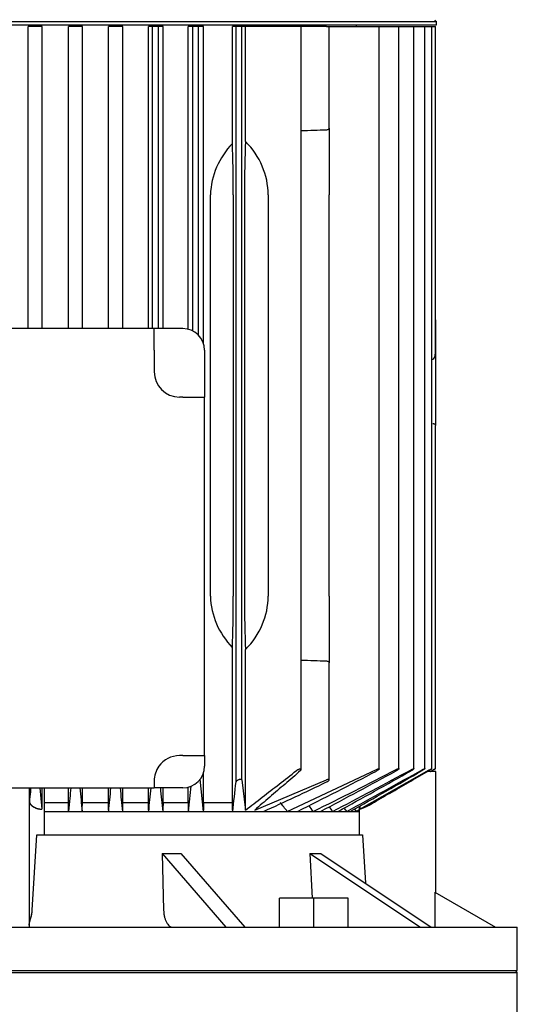
# Model space of a CAD drawing. Units: millimetres. Extents: x 118 to 4839, y 118 to 3376.
# Drawn here: x 2882 to 3019, y 1192 to 1464 of the extents above; entities that cross this region are included whole.
import ezdxf

# ---------------------------------------------------------------- set-up
doc = ezdxf.new("R2010")
doc.units = ezdxf.units.MM
for name, color, linetype in [('10-15-22SV_LANTE', 7, 'Continuous'), ('Default', 7, 'Continuous'), ('PLM132SB5_0', 7, 'Continuous')]:
    doc.layers.add(name, color=color, linetype=linetype)

# ---------------------------------------------------------------- blocks, each defined once
blk = doc.blocks.new('SE1')
at = {"layer": '10-15-22SV_LANTE', "color": 7, "linetype": 'Continuous'}
for p, q in [((2719.27, 1201.06), (3019.27, 1201.06)), ((3019.27, 1201.06), (3018.77, 1201.56)), ((3019.27, 1186.56), (3019.27, 1201.06))]:
    blk.add_line(p, q, dxfattribs=at)
at = {"layer": 'PLM132SB5_0', "color": 7, "linetype": 'Continuous'}
for p, q in [((2741.62, 1463.96), (2996.92, 1463.96)), ((2741.62, 1463.06), (2996.92, 1463.06)), ((2885.12, 1462.56), (2884.01, 1462.56)), ((2884.01, 1379.06), (2884.01, 1462.56)), ((2886.72, 1462.56), (2885.12, 1462.56)), ((2887.86, 1462.56), (2886.72, 1462.56)), ((2887.86, 1379.06), (2887.86, 1462.56)), ((2896.22, 1462.56), (2895.1, 1462.56)), ((2895.1, 1379.06), (2895.1, 1462.56)), ((2897.82, 1462.56), (2896.22, 1462.56)), ((2899, 1462.56), (2897.82, 1462.56)), ((2899, 1379.06), (2899, 1462.56)), ((2907.32, 1462.56), (2906.18, 1462.56)), ((2906.18, 1379.06), (2906.18, 1462.56)), ((2908.92, 1462.56), (2907.32, 1462.56)), ((2910.15, 1462.56), (2908.92, 1462.56)), ((2910.15, 1379.06), (2910.15, 1462.56)), ((2918.42, 1462.56), (2917.24, 1462.56)), ((2917.24, 1379.06), (2917.24, 1462.56)), ((2918.42, 1379.06), (2918.42, 1462.56)), ((2920.02, 1462.56), (2918.42, 1462.56)), ((2920.02, 1379.06), (2920.02, 1462.56)), ((2921.31, 1462.56), (2920.02, 1462.56)), ((2921.31, 1379.06), (2921.31, 1462.56)), ((2929.52, 1462.56), (2928.28, 1462.56)), ((2928.28, 1378.86), (2928.28, 1462.56)), ((2929.52, 1378.39), (2929.52, 1462.56)), ((2931.12, 1462.56), (2929.52, 1462.56)), ((2931.12, 1377.19), (2931.12, 1462.56)), ((2932.51, 1462.56), (2931.12, 1462.56)), ((2932.51, 1374.79), (2932.51, 1462.56)), ((2941.47, 1462.56), (2940.46, 1462.56)), ((2940.46, 1430.18), (2940.46, 1462.56)), ((2943.07, 1462.56), (2941.47, 1462.56)), ((2941.47, 1253.71), (2941.47, 1462.56)), ((2943.07, 1254.26), (2943.07, 1462.56)), ((2944.11, 1462.56), (2943.07, 1462.56)), ((2944.11, 1430.75), (2944.11, 1462.56)), ((2958.18, 1462.56), (2944.11, 1462.56)), ((2959.52, 1462.56), (2958.18, 1462.56)), ((2966.51, 1462.56), (2959.52, 1462.56)), ((2959.52, 1257.14), (2959.52, 1462.56)), ((2966.51, 1462.56), (2967.27, 1462.56)), ((2967.27, 1462.56), (2980.33, 1462.56)), ((2967.27, 1434.5), (2967.27, 1462.56)), ((2974.77, 1462.56), (2974.77, 1463.06)), ((2980.33, 1462.56), (2981.09, 1462.56)), ((2981.09, 1462.56), (2985.75, 1462.56)), ((2981.09, 1257.33), (2981.09, 1462.56)), ((2985.75, 1462.56), (2986.51, 1462.56)), ((2986.51, 1462.56), (2989.91, 1462.56)), ((2986.51, 1257.35), (2986.51, 1462.56)), ((2989.91, 1462.56), (2990.67, 1462.56)), ((2990.67, 1462.56), (2992.94, 1462.56)), ((2990.67, 1257.37), (2990.67, 1462.56)), ((2992.94, 1462.56), (2993.69, 1462.56)), ((2993.69, 1462.56), (2994.91, 1462.56)), ((2993.69, 1257.38), (2993.69, 1462.56)), ((2994.91, 1462.56), (2995.67, 1462.56)), ((2995.67, 1462.56), (2995.89, 1462.56)), ((2995.67, 1257.38), (2995.67, 1462.56)), ((2995.89, 1462.56), (2996.65, 1462.56)), ((2996.65, 1372.32), (2996.65, 1462.56)), ((2996.92, 1463.06), (2996.92, 1463.96)), ((2967.27, 1434.5), (2967.27, 1416.06)), ((2934.4, 1305.06), (2934.4, 1416.06)), ((2940.73, 1416.06), (2940.73, 1305.06)), ((2943.82, 1416.06), (2943.82, 1305.06)), ((2950.36, 1416.06), (2950.36, 1305.06)), ((2967.27, 1305.06), (2967.27, 1416.06)), ((2996.67, 1381.49), (2996.65, 1381.49)), ((2996.67, 1381.49), (2996.67, 1380.33)), ((2996.67, 1380.33), (2996.67, 1372.32)), ((2918.84, 1379.06), (2819.7, 1379.06)), ((2918.84, 1373.06), (2918.84, 1379.06)), ((2926.77, 1379.06), (2918.84, 1379.06)), ((2918.84, 1373.06), (2918.84, 1367.12)), ((2932.77, 1373.06), (2932.77, 1360.12)), ((2996.67, 1372.32), (2996.67, 1364.78)), ((2995.67, 1370.58), (2995.89, 1370.6)), ((2996.67, 1364.78), (2996.67, 1352.24)), ((2926.77, 1360.12), (2925.84, 1360.12)), ((2926.77, 1360.12), (2932.77, 1360.12)), ((2932.77, 1260.99), (2932.77, 1360.12)), ((2996.65, 1257.39), (2996.65, 1352.24)), ((2996.65, 1350.56), (2996.67, 1350.56)), ((2996.67, 1350.56), (2996.67, 1352.24)), ((2967.27, 1305.06), (2967.27, 1286.62)), ((2940.46, 1248.06), (2940.46, 1290.93)), ((2944.11, 1245.93), (2944.11, 1290.36)), ((2967.27, 1254.33), (2967.27, 1286.62)), ((2926.77, 1260.99), (2925.84, 1260.99)), ((2926.77, 1260.99), (2932.77, 1260.99)), ((2932.77, 1260.99), (2932.77, 1258.06)), ((2932.51, 1248.06), (2932.51, 1256.32)), ((2955.65, 1245.56), (2980.33, 1257.17)), ((2975.73, 1246.16), (2994.91, 1257.02)), ((2996.77, 1256.56), (2994.33, 1256.56)), ((2995.16, 1256.56), (2995.89, 1256.98)), ((2995.24, 1256.56), (2995.89, 1256.94)), ((2996.77, 1223.08), (2996.77, 1256.56)), ((2918.84, 1253.99), (2918.84, 1252.06)), ((2928.28, 1248.06), (2928.28, 1252.25)), ((2931.42, 1254.44), (2932.41, 1245.56)), ((2943.07, 1254.26), (2944.11, 1245.93)), ((2946.64, 1245.93), (2966.51, 1254.26)), ((2819.7, 1252.06), (2918.84, 1252.06)), ((2884.27, 1252.06), (2884.27, 1213.68)), ((2884.33, 1252.06), (2884.33, 1248.15)), ((2887.18, 1252.06), (2887.73, 1246.15)), ((2887.18, 1252.06), (2887.73, 1246.15)), ((2887.74, 1252.06), (2887.74, 1246.15)), ((2888.39, 1252.06), (2888.39, 1239.06)), ((2895.1, 1248.06), (2895.1, 1252.06)), ((2899, 1248.06), (2899, 1252.06)), ((2906.18, 1248.06), (2906.18, 1252.06)), ((2910.15, 1248.06), (2910.15, 1252.06)), ((2917.24, 1248.06), (2917.24, 1252.06)), ((2926.77, 1252.06), (2918.84, 1252.06)), ((2921.31, 1248.06), (2921.31, 1252.06)), ((2888.39, 1248.06), (2895.1, 1248.06)), ((2895.18, 1245.56), (2895.1, 1248.06)), ((2899, 1248.06), (2906.18, 1248.06)), ((2910.15, 1248.06), (2917.24, 1248.06)), ((2921.31, 1248.06), (2928.28, 1248.06)), ((2932.51, 1248.06), (2940.46, 1248.06)), ((2975.57, 1246.97), (2975.57, 1239.06)), ((2975.73, 1247.06), (2975.73, 1246.15)), ((2887.72, 1246.17), (2887.72, 1246.15)), ((2888.39, 1245.56), (2895.18, 1245.56)), ((2895.18, 1245.56), (2898.91, 1245.56)), ((2898.91, 1245.56), (2906.26, 1245.56)), ((2906.26, 1245.56), (2910.06, 1245.56)), ((2910.06, 1245.56), (2917.33, 1245.56)), ((2917.33, 1245.56), (2921.22, 1245.56)), ((2921.22, 1245.56), (2928.38, 1245.56)), ((2928.38, 1245.56), (2932.41, 1245.56)), ((2932.41, 1245.56), (2940.56, 1245.56)), ((2940.56, 1245.56), (2949.07, 1245.56)), ((2949.07, 1245.56), (2955.65, 1245.56)), ((2955.65, 1245.56), (2958.47, 1245.56)), ((2958.47, 1245.56), (2962.81, 1245.56)), ((2962.81, 1245.56), (2964.87, 1245.56)), ((2964.87, 1245.56), (2968.19, 1245.56)), ((2968.19, 1245.56), (2969.67, 1245.56)), ((2969.67, 1245.56), (2972.08, 1245.56)), ((2972.08, 1245.56), (2973.09, 1245.56)), ((2973.09, 1245.56), (2974.66, 1245.56)), ((2974.25, 1246.22), (2974.66, 1245.56)), ((2974.66, 1245.56), (2975.57, 1246.07)), ((2974.66, 1245.56), (2975.24, 1245.56)), ((2975.24, 1245.56), (2975.57, 1245.56)), ((2885.11, 1218.29), (2886.37, 1239.06)), ((2886.37, 1239.06), (2976.42, 1239.06)), ((2976.42, 1239.06), (2977.25, 1225.71)), ((2921.04, 1233.92), (2938.67, 1213.56)), ((2921.04, 1233.92), (2921.45, 1218.29)), ((2926.23, 1233.92), (2943.87, 1213.56)), ((2961.93, 1233.92), (2992.48, 1213.56)), ((2961.93, 1233.92), (2962.49, 1221.56)), ((2964.93, 1233.92), (2995.48, 1213.56)), ((2996.47, 1223.26), (3013.27, 1213.56)), ((2996.47, 1223.26), (2996.47, 1213.56)), ((2953.46, 1213.56), (2953.46, 1221.56)), ((2962.96, 1221.56), (2953.46, 1221.56)), ((2962.96, 1213.56), (2962.96, 1221.56)), ((2972.46, 1221.56), (2962.96, 1221.56)), ((2972.46, 1213.56), (2972.46, 1221.56)), ((2719.27, 1213.56), (3019.27, 1213.56)), ((3019.27, 1201.56), (3019.27, 1213.56)), ((2719.27, 1201.56), (3019.27, 1201.56))]:
    blk.add_line(p, q, dxfattribs=at)
for centre, radius, start, end in [((2996.92, 1464.46), 0.5, 180, 270), ((3117.64, -2603.55), 4040.33, 92.14357, 92.24281), ((2955.66, 1415.3), 21.28, 135.6034, 177.9586), ((2926.77, 1373.06), 6, 0, 90), ((2925.84, 1367.12), 7, 180, 270), ((2955.39, 1305.7), 21.01, 181.7545, 224.6835), ((3117.64, 5324.66), 4040.33, 267.75719, 267.85643), ((2925.84, 1253.99), 7, 90, 144.4636), ((2925.84, 1253.99), 7, 144.4636, 180), ((2926.77, 1258.06), 6, 270, 0), ((2378.49, 2407.66), 1298.79, 296.52269, 297.60609), ((2437.65, 2314.43), 1190.92, 296.16608, 297.4023), ((1958.3, 3144.48), 2149.2, 297.92688, 298.55872), ((2095.65, 2913.88), 1882.72, 297.60976, 298.35818), ((1006.45, 4798.61), 4059.37, 298.9227, 299.24954), ((1376.5, 4163.6), 3325.79, 298.66982, 299.08008), ((-1928.23, 9880.28), 9928.81, 299.580515, 299.712318), ((571.92, 1492.91), 2369.4, 354.00779, 354.17783), ((1827.48, 1374.57), 1120.53, 353.38868, 353.80801), ((2635.71, 1939.15), 761.09, 294.31262, 295.76233), ((10107.42, 1936.42), 7241.54, 185.422853, 185.474482), ((-6068.93, 2096.8), 9015.46, 354.582013, 354.623485), ((6655.15, 1620.77), 3763.84, 185.62188, 185.72119), ((-1467.36, 1679.01), 4406.06, 354.3543, 354.43915), ((5020.52, 1469.36), 2111.19, 185.90825, 186.08523), ((2417.24, 829.49), 680.44, 37.69556, 37.96208), ((2023.82, 581.8), 1149.9, 35.25568, 35.3545), ((1295.37, 135.93), 2007.39, 33.55732, 33.60216), ((2966.01, 1270.78), 26.47, 291.467, 301.2498), ((2961.72, 1279.28), 35.97, 292.9205, 300.0661), ((-245.29, -794.31), 3809.53, 32.37528, 32.39289)]:
    blk.add_arc(centre, radius, start, end, dxfattribs=at)
for centre, major_axis, ratio, start_param, end_param in [((2939.57, 1416.06), (0, 22), 0.052408, 4.712389, 5.409712), ((2944.97, 1416.06), (0, 22), 0.052408, 0.839291, 1.570796), ((2925.93, 1416.06), (-24.43, 0), 0.900404, 3.141593, 3.873098), ((2995.85, 1372.32), (0, -1.72), 0.466308, 0.05236, 1.570796), ((2939.57, 1305.06), (0, 22), 0.052408, 4.015066, 4.712389), ((2944.97, 1305.06), (0, -22), 0.052408, 4.712389, 5.443894), ((2925.93, 1305.06), (24.43, 0), 0.900404, 5.55168, 6.283185), ((2997.56, 134.96), (0, 2007.21), 0.052336, 0.982974, 0.98447), ((2814.07, -47.12), (0.04, 2358.07), 0.052344, -0.990596, -0.989328), ((2970.33, 581.37), (0.01, 1149.7), 0.052334, 0.952221, 0.954888), ((2872.67, 504.11), (0.02, 1296.99), 0.052341, -0.962263, -0.959912), ((2960.58, 829.07), (0, 680.55), 0.052336, 0.907571, 0.912225), ((2911.55, 818.99), (0, 699.4), 0.052336, -0.914861, -0.910343), ((2884.11, 1279.56), (87.75, -25.33), 0.433013, -1.015645, -0.949942), ((2894.97, 1279.56), (81.69, -40.85), 0.25, -0.496499, -0.430796)]:
    blk.add_ellipse(centre, major_axis=major_axis, ratio=ratio, start_param=start_param, end_param=end_param, dxfattribs=at)
for points, knots in [([(2967.27, 1434.5), (2967.27, 1434.43), (2967.25, 1434.37), (2967.19, 1434.25), (2967.14, 1434.2), (2967.01, 1434.09), (2966.93, 1434.05), (2966.74, 1433.98), (2966.63, 1433.95), (2966.51, 1433.95)], [0, 0, 0, 0, 0.25, 0.25, 0.5, 0.5, 0.75, 0.75, 1, 1, 1, 1]), ([(2995.89, 1352.83), (2996.01, 1352.83), (2996.12, 1352.8), (2996.31, 1352.72), (2996.39, 1352.67), (2996.58, 1352.5), (2996.65, 1352.37), (2996.67, 1352.24)], [0, 0, 0, 0, 0.25, 0.25, 0.5, 0.5, 1, 1, 1, 1]), ([(2966.51, 1287.16), (2966.63, 1287.16), (2966.73, 1287.14), (2966.93, 1287.07), (2967.01, 1287.02), (2967.14, 1286.92), (2967.19, 1286.86), (2967.25, 1286.74), (2967.27, 1286.68), (2967.27, 1286.62)], [0, 0, 0, 0, 0.25, 0.25, 0.5, 0.5, 0.75, 0.75, 1, 1, 1, 1]), ([(2959.31, 1256.84), (2959.39, 1256.91), (2959.45, 1256.98), (2959.49, 1257.04), (2959.52, 1257.09), (2959.53, 1257.14), (2959.51, 1257.18), (2959.5, 1257.21), (2959.47, 1257.24), (2959.43, 1257.26), (2959.39, 1257.27), (2959.33, 1257.28), (2959.27, 1257.28), (2959.21, 1257.28), (2959.15, 1257.27), (2959.08, 1257.25), (2959.01, 1257.24), (2958.93, 1257.22), (2958.86, 1257.19), (2958.78, 1257.17), (2958.7, 1257.14), (2958.62, 1257.1), (2958.54, 1257.06), (2958.45, 1257.02), (2958.38, 1256.97), (2958.31, 1256.93), (2958.24, 1256.88), (2958.18, 1256.84)], [0, 0, 0, 0, 0.158013, 0.158013, 0.158013, 0.292176, 0.292176, 0.292176, 0.40964, 0.40964, 0.40964, 0.509547, 0.509547, 0.509547, 0.600077, 0.600077, 0.600077, 0.690692, 0.690692, 0.690692, 0.788677, 0.788677, 0.788677, 0.899112, 0.899112, 0.899112, 1, 1, 1, 1]), ([(2980.33, 1257.17), (2980.42, 1257.22), (2980.51, 1257.26), (2980.6, 1257.29), (2980.68, 1257.32), (2980.76, 1257.35), (2980.83, 1257.37), (2980.9, 1257.38), (2980.95, 1257.39), (2980.99, 1257.39), (2981.03, 1257.39), (2981.06, 1257.38), (2981.08, 1257.37), (2981.09, 1257.36), (2981.1, 1257.34), (2981.09, 1257.32), (2981.08, 1257.29), (2981.06, 1257.26), (2981.04, 1257.22), (2981, 1257.19), (2980.96, 1257.14), (2980.9, 1257.1), (2980.84, 1257.05), (2980.77, 1256.99), (2980.69, 1256.94), (2980.6, 1256.88), (2980.5, 1256.82), (2980.4, 1256.76), (2980.38, 1256.75), (2980.36, 1256.74), (2980.33, 1256.73)], [0, 0, 0, 0, 0.111885, 0.111885, 0.111885, 0.224628, 0.224628, 0.224628, 0.325272, 0.325272, 0.325272, 0.416202, 0.416202, 0.416202, 0.506545, 0.506545, 0.506545, 0.603757, 0.603757, 0.603757, 0.713105, 0.713105, 0.713105, 0.836905, 0.836905, 0.836905, 0.972115, 0.972115, 0.972115, 1, 1, 1, 1]), ([(2985.75, 1257.14), (2985.84, 1257.18), (2985.93, 1257.23), (2986.02, 1257.26), (2986.11, 1257.3), (2986.19, 1257.33), (2986.26, 1257.36), (2986.33, 1257.38), (2986.38, 1257.39), (2986.42, 1257.39), (2986.46, 1257.39), (2986.48, 1257.39), (2986.5, 1257.38), (2986.51, 1257.37), (2986.51, 1257.35), (2986.5, 1257.33), (2986.49, 1257.31), (2986.47, 1257.28), (2986.44, 1257.25), (2986.41, 1257.21), (2986.36, 1257.17), (2986.31, 1257.13), (2986.25, 1257.08), (2986.17, 1257.03), (2986.09, 1256.97), (2986, 1256.92), (2985.91, 1256.86), (2985.81, 1256.8), (2985.79, 1256.79), (2985.77, 1256.78), (2985.75, 1256.77)], [0, 0, 0, 0, 0.116671, 0.116671, 0.116671, 0.234263, 0.234263, 0.234263, 0.338383, 0.338383, 0.338383, 0.430668, 0.430668, 0.430668, 0.520447, 0.520447, 0.520447, 0.61568, 0.61568, 0.61568, 0.722113, 0.722113, 0.722113, 0.842854, 0.842854, 0.842854, 0.976256, 0.976256, 0.976256, 1, 1, 1, 1]), ([(2989.91, 1257.1), (2990, 1257.15), (2990.1, 1257.19), (2990.18, 1257.24), (2990.27, 1257.28), (2990.36, 1257.31), (2990.43, 1257.34), (2990.5, 1257.36), (2990.55, 1257.38), (2990.59, 1257.39), (2990.63, 1257.39), (2990.65, 1257.39), (2990.66, 1257.38), (2990.67, 1257.38), (2990.67, 1257.36), (2990.66, 1257.34), (2990.65, 1257.32), (2990.62, 1257.3), (2990.59, 1257.27), (2990.55, 1257.23), (2990.51, 1257.2), (2990.45, 1257.16), (2990.39, 1257.11), (2990.31, 1257.06), (2990.24, 1257.01), (2990.15, 1256.95), (2990.05, 1256.89), (2989.95, 1256.84), (2989.94, 1256.83), (2989.92, 1256.82), (2989.91, 1256.81)], [0, 0, 0, 0, 0.121172, 0.121172, 0.121172, 0.243297, 0.243297, 0.243297, 0.351031, 0.351031, 0.351031, 0.445024, 0.445024, 0.445024, 0.5346, 0.5346, 0.5346, 0.628198, 0.628198, 0.628198, 0.732003, 0.732003, 0.732003, 0.849779, 0.849779, 0.849779, 0.981079, 0.981079, 0.981079, 1, 1, 1, 1]), ([(2992.94, 1257.06), (2993.03, 1257.11), (2993.13, 1257.16), (2993.22, 1257.21), (2993.31, 1257.25), (2993.4, 1257.29), (2993.47, 1257.32), (2993.53, 1257.35), (2993.59, 1257.37), (2993.63, 1257.38), (2993.66, 1257.39), (2993.68, 1257.39), (2993.69, 1257.39), (2993.7, 1257.38), (2993.69, 1257.37), (2993.68, 1257.35), (2993.67, 1257.34), (2993.64, 1257.31), (2993.61, 1257.28), (2993.57, 1257.25), (2993.52, 1257.22), (2993.46, 1257.18), (2993.4, 1257.14), (2993.33, 1257.09), (2993.25, 1257.04), (2993.15, 1256.98), (2993.04, 1256.92), (2992.94, 1256.85)], [0, 0, 0, 0, 0.125229, 0.125229, 0.125229, 0.251404, 0.251404, 0.251404, 0.362811, 0.362811, 0.362811, 0.458826, 0.458826, 0.458826, 0.548497, 0.548497, 0.548497, 0.640707, 0.640707, 0.640707, 0.742067, 0.742067, 0.742067, 0.8569, 0.8569, 0.8569, 1, 1, 1, 1]), ([(2994.91, 1257.02), (2995.01, 1257.07), (2995.11, 1257.13), (2995.2, 1257.17), (2995.29, 1257.22), (2995.38, 1257.27), (2995.45, 1257.3), (2995.52, 1257.34), (2995.57, 1257.36), (2995.61, 1257.38), (2995.64, 1257.39), (2995.66, 1257.39), (2995.67, 1257.39), (2995.67, 1257.39), (2995.67, 1257.39), (2995.67, 1257.39)], [0, 0, 0, 0, 0.1288643, 0.1288643, 0.1288643, 0.2586291, 0.2586291, 0.2586291, 0.3738373, 0.3738373, 0.3738373, 0.4722903, 0.4722903, 0.4722903, 0.4946519, 0.4946519, 0.4946519, 0.4946519]), ([(2995.65, 1257.36), (2995.64, 1257.35), (2995.61, 1257.33), (2995.57, 1257.3), (2995.53, 1257.27), (2995.48, 1257.24), (2995.42, 1257.2), (2995.36, 1257.16), (2995.29, 1257.12), (2995.21, 1257.07), (2995.12, 1257.01), (2995.02, 1256.95), (2994.91, 1256.89)], [0.5624453, 0.5624453, 0.5624453, 0.5624453, 0.6535774, 0.6535774, 0.6535774, 0.7527313, 0.7527313, 0.7527313, 0.8647335, 0.8647335, 0.8647335, 1, 1, 1, 1]), ([(2995.89, 1256.98), (2995.99, 1257.03), (2996.09, 1257.09), (2996.18, 1257.14), (2996.27, 1257.19), (2996.36, 1257.24), (2996.44, 1257.28), (2996.5, 1257.32), (2996.56, 1257.35), (2996.59, 1257.37), (2996.63, 1257.38), (2996.64, 1257.39), (2996.65, 1257.39), (2996.65, 1257.39), (2996.65, 1257.39), (2996.65, 1257.39)], [0, 0, 0, 0, 0.1319235, 0.1319235, 0.1319235, 0.264664, 0.264664, 0.264664, 0.3836923, 0.3836923, 0.3836923, 0.4849665, 0.4849665, 0.4849665, 0.4988434, 0.4988434, 0.4988434, 0.4988434]), ([(2996.62, 1257.37), (2996.61, 1257.36), (2996.57, 1257.34), (2996.54, 1257.32), (2996.49, 1257.29), (2996.44, 1257.26), (2996.39, 1257.23), (2996.32, 1257.19), (2996.25, 1257.14), (2996.17, 1257.1), (2996.08, 1257.05), (2995.99, 1256.99), (2995.89, 1256.94)], [0.5759701, 0.5759701, 0.5759701, 0.5759701, 0.666278, 0.666278, 0.666278, 0.7633875, 0.7633875, 0.7633875, 0.87259, 0.87259, 0.87259, 1, 1, 1, 1]), ([(2943.07, 1254.26), (2943.07, 1254.3), (2943.05, 1254.33), (2943.02, 1254.36), (2942.98, 1254.38), (2942.94, 1254.4), (2942.88, 1254.41), (2942.82, 1254.42), (2942.76, 1254.43), (2942.68, 1254.42), (2942.62, 1254.42), (2942.54, 1254.41), (2942.47, 1254.39), (2942.4, 1254.37), (2942.32, 1254.35), (2942.24, 1254.32), (2942.16, 1254.29), (2942.08, 1254.26), (2942, 1254.22), (2941.92, 1254.18), (2941.84, 1254.13), (2941.77, 1254.08), (2941.7, 1254.03), (2941.63, 1253.97), (2941.58, 1253.91), (2941.53, 1253.86), (2941.49, 1253.8), (2941.48, 1253.74), (2941.48, 1253.73), (2941.47, 1253.72), (2941.47, 1253.71)], [0, 0, 0, 0, 0.105191, 0.105191, 0.105191, 0.211107, 0.211107, 0.211107, 0.307344, 0.307344, 0.307344, 0.397081, 0.397081, 0.397081, 0.48891, 0.48891, 0.48891, 0.589555, 0.589555, 0.589555, 0.703491, 0.703491, 0.703491, 0.83161, 0.83161, 0.83161, 0.968574, 0.968574, 0.968574, 1, 1, 1, 1]), ([(2966.51, 1253.71), (2966.61, 1253.76), (2966.71, 1253.81), (2966.8, 1253.87), (2966.89, 1253.92), (2966.98, 1253.98), (2967.04, 1254.04), (2967.12, 1254.09), (2967.18, 1254.15), (2967.21, 1254.2), (2967.25, 1254.26), (2967.27, 1254.3), (2967.27, 1254.34), (2967.27, 1254.37), (2967.25, 1254.39), (2967.21, 1254.41), (2967.18, 1254.42), (2967.14, 1254.43), (2967.08, 1254.42), (2967.03, 1254.42), (2966.97, 1254.41), (2966.9, 1254.4), (2966.84, 1254.38), (2966.77, 1254.36), (2966.7, 1254.33), (2966.64, 1254.31), (2966.57, 1254.29), (2966.51, 1254.26)], [0, 0, 0, 0, 0.130605, 0.130605, 0.130605, 0.260791, 0.260791, 0.260791, 0.398142, 0.398142, 0.398142, 0.529926, 0.529926, 0.529926, 0.644937, 0.644937, 0.644937, 0.743081, 0.743081, 0.743081, 0.832994, 0.832994, 0.832994, 0.923926, 0.923926, 0.923926, 1, 1, 1, 1]), ([(2884.68, 1252.06), (2884.65, 1251.71), (2884.53, 1250.4), (2884.41, 1249.1), (2884.33, 1248.15)], [0.5479521, 0.5479521, 0.5479521, 0.5479521, 0.6666667, 1, 1, 1, 1]), ([(2895.78, 1252.06), (2895.69, 1251.1), (2895.49, 1248.9), (2895.29, 1246.76), (2895.18, 1245.56)], [0.4142671, 0.4142671, 0.4142671, 0.4142671, 0.6666667, 1, 1, 1, 1]), ([(2884.33, 1248.15), (2884.34, 1248.1), (2884.37, 1247.99), (2884.44, 1247.85), (2884.52, 1247.7), (2884.61, 1247.57), (2884.71, 1247.44), (2884.83, 1247.31), (2884.95, 1247.19), (2885.09, 1247.08), (2885.23, 1246.98), (2885.39, 1246.88), (2885.55, 1246.78), (2885.71, 1246.7), (2885.88, 1246.62), (2886.06, 1246.54), (2886.24, 1246.47), (2886.42, 1246.41), (2886.6, 1246.36), (2886.79, 1246.31), (2886.98, 1246.26), (2887.17, 1246.22), (2887.36, 1246.19), (2887.55, 1246.17), (2887.67, 1246.16), (2887.74, 1246.15)], [0, 0, 0, 0, 0.054419, 0.107773, 0.160069, 0.211314, 0.261515, 0.310683, 0.358825, 0.405952, 0.452073, 0.4972, 0.541344, 0.584518, 0.626735, 0.66801, 0.708358, 0.747795, 0.786339, 0.824009, 0.860824, 0.896807, 0.931981, 0.966369, 1, 1, 1, 1]), ([(2884.33, 1248.15), (2884.34, 1248.11), (2884.36, 1248.02), (2884.41, 1247.9), (2884.47, 1247.78), (2884.54, 1247.67), (2884.61, 1247.55), (2884.7, 1247.44), (2884.79, 1247.34), (2884.89, 1247.24), (2885, 1247.14), (2885.12, 1247.04), (2885.25, 1246.95), (2885.39, 1246.86), (2885.57, 1246.75), (2885.8, 1246.63), (2886.09, 1246.51), (2886.39, 1246.4), (2886.7, 1246.31), (2887.03, 1246.24), (2887.37, 1246.18), (2887.61, 1246.16), (2887.73, 1246.15)], [0, 0, 0, 0, 0.044007, 0.087325, 0.130019, 0.172158, 0.213815, 0.255062, 0.295975, 0.336631, 0.377108, 0.417485, 0.45784, 0.498255, 0.538807, 0.60948, 0.677759, 0.744085, 0.808941, 0.872847, 0.936348, 1, 1, 1, 1]), ([(2884.27, 1214.15), (2884.27, 1214.18), (2884.27, 1214.25), (2884.28, 1214.36), (2884.3, 1214.47), (2884.32, 1214.59), (2884.35, 1214.72), (2884.4, 1214.96), (2884.5, 1215.32), (2884.65, 1215.85), (2884.81, 1216.42), (2884.94, 1216.93), (2885.02, 1217.34), (2885.06, 1217.66), (2885.1, 1217.98), (2885.11, 1218.19), (2885.11, 1218.29)], [0, 0, 0, 0, 0.039366, 0.078865, 0.118552, 0.158485, 0.198717, 0.239303, 0.367833, 0.495063, 0.627044, 0.754114, 0.817213, 0.878967, 0.939761, 1, 1, 1, 1]), ([(2884.27, 1214.15), (2884.27, 1214.19), (2884.27, 1214.29), (2884.3, 1214.46), (2884.33, 1214.65), (2884.39, 1214.9), (2884.49, 1215.29), (2884.65, 1215.84), (2884.82, 1216.45), (2884.93, 1216.92), (2884.99, 1217.22), (2885.02, 1217.4), (2885.05, 1217.59), (2885.07, 1217.77), (2885.09, 1217.95), (2885.11, 1218.12), (2885.11, 1218.24), (2885.11, 1218.29)], [0, 0, 0, 0, 0.055775, 0.114196, 0.175343, 0.239282, 0.343716, 0.495029, 0.646331, 0.75408, 0.791837, 0.828678, 0.864626, 0.899705, 0.933941, 0.967363, 1, 1, 1, 1]), ([(2921.45, 1218.29), (2921.45, 1217.98), (2921.48, 1217.66), (2921.55, 1217.05), (2921.61, 1216.75), (2921.74, 1216.17), (2921.82, 1215.9), (2922, 1215.39), (2922.11, 1215.15), (2922.34, 1214.71), (2922.46, 1214.52), (2922.73, 1214.18), (2922.87, 1214.03), (2923.16, 1213.8), (2923.31, 1213.71), (2923.63, 1213.59), (2923.78, 1213.56), (2923.94, 1213.56)], [0, 0, 0, 0, 0.125, 0.125, 0.25, 0.25, 0.375, 0.375, 0.5, 0.5, 0.625, 0.625, 0.75, 0.75, 0.875, 0.875, 1, 1, 1, 1])]:
    blk.add_open_spline(points, degree=3, knots=knots, dxfattribs=at)
for points, degree in [([(2944.11, 1245.93), (2945.64, 1247.11), (2948.71, 1249.49), (2953.4, 1253.13), (2956.58, 1255.6), (2958.18, 1256.84)], 3), ([(2959.31, 1256.84), (2957.87, 1255.6), (2955.01, 1253.13), (2950.79, 1249.5), (2948.02, 1247.11), (2946.64, 1245.93)], 3), ([(2979.74, 1248.15), (2981.39, 1249.1), (2984.71, 1251.01), (2989.77, 1253.93), (2993.19, 1255.9), (2994.91, 1256.89)], 3), ([(2898.91, 1245.56), (2898.95, 1246.81), (2899, 1248.06)], 2), ([(2906.26, 1245.56), (2906.22, 1246.81), (2906.18, 1248.06)], 2)]:
    blk.add_open_spline(points, degree=degree, dxfattribs=at)

msp = doc.modelspace()

# ---------------------------------------------------------------- block references
at = {"layer": 'Default'}
msp.add_blockref('SE1', (0, 0), dxfattribs=at)

doc.saveas('drawing.dxf')
